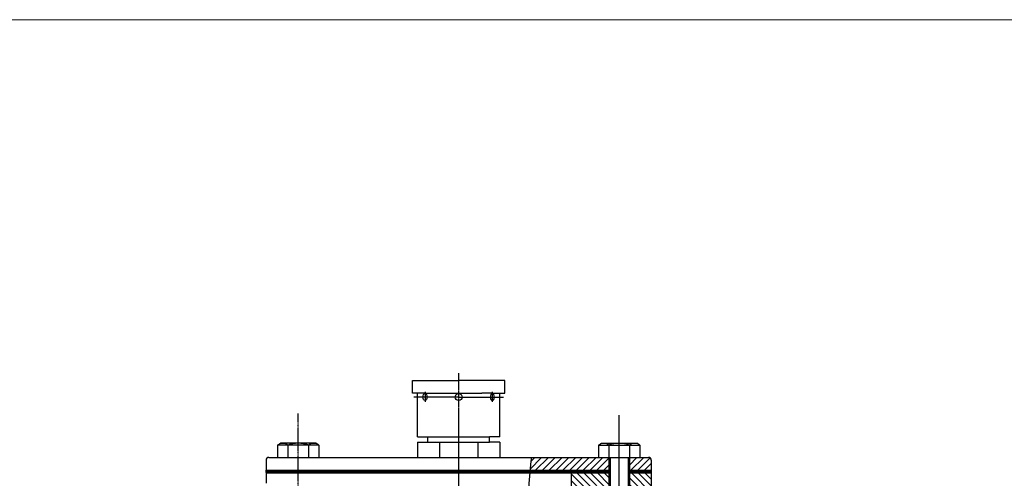
# Model space of a CAD drawing. Units: millimetres. Extents: x 1904 to 3055, y 763 to 1604.
# Drawn here: x 2096 to 2480, y 1426 to 1604 of the extents above; entities that cross this region are included whole.
import ezdxf

# ---------------------------------------------------------------- set-up
doc = ezdxf.new("R2010")
doc.units = ezdxf.units.MM
doc.linetypes.add('CENTER2', pattern=[1.125, 0.75, -0.125, 0.125, -0.125])
doc.layers.add('S KHUNG BANVE', color=5, linetype='Continuous', lineweight=13)
for name, color, linetype in [('S-Hatch', 90, 'Continuous'), ('S-Manh', 8, 'Continuous'), ('S-Thay', 7, 'Continuous'), ('S-Truc', 1, 'CENTER2')]:
    doc.layers.add(name, color=color, linetype=linetype)

msp = doc.modelspace()

# ---------------------------------------------------------------- hatches: boundary and pattern name
at = {"layer": 'S-Hatch'}
h = msp.add_hatch(dxfattribs=at)
h.set_pattern_fill('ANSI31', color=256, scale=15, style=0)
h.set_pattern_definition([(45, (2987.3475, 435.3792), (-1.3258252, 1.3258252), [])])
edge = h.paths.add_edge_path()
edge.add_spline(control_points=[(2295.364, 1433.839), (2295.169, 1432.173), (2294.975, 1430.507), (2294.806, 1428.839)], knot_values=[0, 0, 0, 0, 5.0197222, 5.0197222, 5.0197222, 5.0197222], degree=3, periodic=0)
edge.add_line((2294.806, 1428.839), (2325.531, 1428.839))
edge.add_line((2325.531, 1428.839), (2325.531, 1433.839))
edge.add_line((2325.531, 1433.839), (2295.364, 1433.839))
h.paths.add_polyline_path([(2342.031, 1428.839), (2342.031, 1432.839, 0.4142136), (2341.031, 1433.839), (2333.531, 1433.839), (2333.531, 1428.839)])
h = msp.add_hatch(dxfattribs=at)
h.set_pattern_fill('ANSI31', color=256, scale=0.5, style=0)
h.set_pattern_definition([(45, (2987.347464, 435.379174), (-0.0441941738, 0.0441941738), [])])
edge = h.paths.add_edge_path()
edge.add_spline(control_points=[(2294.707, 1427.839), (2294.739, 1428.173), (2294.772, 1428.506), (2294.806, 1428.839)], knot_values=[5.0197222, 5.0197222, 5.0197222, 5.0197222, 6.0231647, 6.0231647, 6.0231647, 6.0231647], degree=3, periodic=0)
edge.add_line((2294.806, 1428.839), (2267.031, 1428.839))
edge.add_line((2267.031, 1428.839), (2267.031, 1427.839))
edge.add_line((2267.031, 1427.839), (2294.707, 1427.839))
h.paths.add_polyline_path([(2267.031, 1428.839), (2204.531, 1428.839), (2204.531, 1427.839), (2267.031, 1427.839)])
h.paths.add_polyline_path([(2204.531, 1428.839), (2192.031, 1428.839), (2192.031, 1427.839), (2204.531, 1427.839)])
edge = h.paths.add_edge_path()
edge.add_line((2325.531, 1428.839), (2294.806, 1428.839))
edge.add_spline(control_points=[(2294.806, 1428.839), (2294.789, 1428.675), (2294.773, 1428.51), (2294.756, 1428.346)], knot_values=[5.0197222, 5.0197222, 5.0197222, 5.0197222, 5.5151757, 5.5151757, 5.5151757, 5.5151757], degree=3, periodic=0)
edge.add_spline(control_points=[(2294.756, 1428.346), (2294.74, 1428.177), (2294.723, 1428.008), (2294.707, 1427.839)], knot_values=[5.5151757, 5.5151757, 5.5151757, 5.5151757, 6.0231647, 6.0231647, 6.0231647, 6.0231647], degree=3, periodic=0)
edge.add_line((2294.707, 1427.839), (2325.531, 1427.839))
edge.add_line((2325.531, 1427.839), (2325.531, 1428.839))
h.paths.add_polyline_path([(2342.031, 1428.839), (2333.531, 1428.839), (2333.531, 1427.839), (2342.031, 1427.839)])
h = msp.add_hatch(dxfattribs=at)
h.set_pattern_fill('ANSI31', color=256, scale=15, angle=90, style=0)
h.set_pattern_definition([(135, (2987.3475, 435.3792), (-1.3258252, -1.3258252), [])])
edge = h.paths.add_edge_path()
edge.add_arc((2320.814, 1408.085), 10, 180, 241.08038)
edge.add_arc((2267.031, 1310.736), 101.218, 45.57386, 61.08038, ccw=False)
edge.add_spline(control_points=[(2337.883, 1383.021), (2341.744, 1382.543), (2345.72, 1382.324), (2349.697, 1382.104)], knot_values=[76.6344712, 76.6344712, 76.6344712, 76.6344712, 88.1424492, 88.1424492, 88.1424492, 88.1424492], degree=3, periodic=0)
edge.add_arc((2267.031, 1310.736), 109.218, 40.80165, 44.52214)
edge.add_spline(control_points=[(2344.901, 1387.318), (2343.959, 1388.228), (2341.986, 1390.134), (2342.015, 1392.89), (2342.031, 1394.33)], knot_values=[0, 0, 0, 0, 3.7636338, 7.8823012, 7.8823012, 7.8823012, 7.8823012], degree=3, periodic=0)
edge.add_line((2342.031, 1394.33), (2342.031, 1427.839))
edge.add_line((2342.031, 1427.839), (2333.531, 1427.839))
edge.add_line((2333.531, 1427.839), (2333.531, 1420.695))
edge.add_line((2333.531, 1420.695), (2333.531, 1417.897))
edge.add_line((2333.531, 1417.897), (2333.531, 1415.274))
edge.add_line((2333.531, 1415.274), (2333.031, 1415.274))
edge.add_line((2333.031, 1415.274), (2333.031, 1412.169))
edge.add_line((2333.031, 1412.169), (2329.531, 1410.148))
edge.add_line((2329.531, 1410.148), (2326.031, 1412.169))
edge.add_line((2326.031, 1412.169), (2326.031, 1415.274))
edge.add_line((2326.031, 1415.274), (2325.531, 1415.274))
edge.add_line((2325.531, 1415.274), (2325.531, 1417.897))
edge.add_line((2325.531, 1417.897), (2325.531, 1420.695))
edge.add_line((2325.531, 1420.695), (2325.531, 1427.839))
edge.add_line((2325.531, 1427.839), (2310.814, 1427.839))
edge.add_line((2310.814, 1427.839), (2310.814, 1408.085))

# ---------------------------------------------------------------- linework, layer by layer
at = {"layer": 'S KHUNG BANVE'}
msp.add_line((1904.262, 1604.267), (3054.845, 1604.267), dxfattribs=at)
at = {"layer": 'S-Manh'}
for p, q in [((2326.031, 1433.839), (2326.031, 1420.695)), ((2333.031, 1433.839), (2333.031, 1420.695))]:
    msp.add_line(p, q, dxfattribs=at)
at = {"layer": 'S-Thay'}
for p, q in [((2249.031, 1463.839), (2267.031, 1463.839)), ((2249.031, 1458.839), (2249.031, 1463.839)), ((2285.031, 1463.839), (2267.031, 1463.839)), ((2285.031, 1458.839), (2285.031, 1463.839)), ((2254.031, 1458.839), (2249.031, 1458.839)), ((2251.031, 1441.839), (2251.031, 1458.839)), ((2254.031, 1458.839), (2258.031, 1458.839)), ((2258.031, 1458.839), (2276.031, 1458.839)), ((2280.031, 1458.839), (2276.031, 1458.839)), ((2280.031, 1458.839), (2285.031, 1458.839)), ((2283.031, 1441.839), (2283.031, 1458.839)), ((2196.447, 1438.638), (2197.661, 1439.339)), ((2212.615, 1438.638), (2196.447, 1438.638)), ((2196.447, 1438.638), (2196.447, 1433.839)), ((2211.401, 1439.339), (2197.661, 1439.339)), ((2200.488, 1438.638), (2200.488, 1433.839)), ((2208.571, 1438.638), (2208.571, 1433.839)), ((2212.615, 1438.638), (2211.401, 1439.339)), ((2212.615, 1438.638), (2212.615, 1433.839)), ((2251.031, 1441.839), (2255.031, 1441.839)), ((2251.031, 1439.839), (2251.031, 1433.839)), ((2251.031, 1439.839), (2255.031, 1439.839)), ((2255.031, 1439.839), (2255.031, 1441.839)), ((2255.031, 1441.839), (2279.031, 1441.839)), ((2255.031, 1439.839), (2279.031, 1439.839)), ((2259.531, 1439.839), (2259.531, 1433.839)), ((2274.531, 1439.839), (2274.531, 1433.839)), ((2279.031, 1439.839), (2279.031, 1441.839)), ((2283.031, 1441.839), (2279.031, 1441.839)), ((2283.031, 1439.839), (2279.031, 1439.839)), ((2283.031, 1439.839), (2283.031, 1433.839)), ((2321.447, 1438.638), (2322.661, 1439.339)), ((2321.447, 1438.638), (2337.615, 1438.638)), ((2321.447, 1438.638), (2321.447, 1433.839)), ((2322.661, 1439.339), (2336.401, 1439.339)), ((2325.491, 1438.638), (2325.491, 1433.839)), ((2333.574, 1438.638), (2333.574, 1433.839)), ((2337.615, 1438.638), (2336.401, 1439.339)), ((2337.615, 1438.638), (2337.615, 1433.839)), ((2192.031, 1432.839), (2192.031, 1423.786)), ((2193.031, 1433.839), (2341.031, 1433.839)), ((2325.531, 1433.839), (2325.531, 1420.695)), ((2333.531, 1433.839), (2333.531, 1420.695)), ((2342.031, 1432.839), (2342.031, 1423.786)), ((2192.031, 1428.839), (2325.531, 1428.839)), ((2192.031, 1427.839), (2325.531, 1427.839)), ((2310.814, 1427.839), (2310.814, 1408.085)), ((2333.531, 1428.839), (2342.031, 1428.839)), ((2333.531, 1427.839), (2342.031, 1427.839)), ((2342.031, 1427.839), (2342.031, 1394.33))]:
    msp.add_line(p, q, dxfattribs=at)
for points in [[(2208.571, 1439.339), (2208.571, 1439.339), (2200.488, 1439.339)], [(2325.491, 1439.339), (2325.491, 1439.339), (2333.574, 1439.339)]]:
    msp.add_lwpolyline(points, dxfattribs=at)
msp.add_circle((2267.031, 1457.339), 1.372, dxfattribs=at)
for centre, radius, start, end in [((2198.468, 1436.077), 3.263, 51.73455, 111.73455), ((2204.53, 1427.339), 12, 70.31872, 109.68128), ((2210.595, 1436.077), 3.263, 68.26545, 128.26545), ((2323.468, 1436.077), 3.263, 51.73455, 111.73455), ((2329.532, 1427.339), 12, 70.31872, 109.68128), ((2335.595, 1436.077), 3.263, 68.26545, 128.26545), ((2193.031, 1432.839), 1, 90, 180), ((2341.031, 1432.839), 1, 0, 90)]:
    msp.add_arc(centre, radius, start, end, dxfattribs=at)
msp.add_ellipse((2253.922, 1457.339), major_axis=(0, -1.372), ratio=0.5755611, dxfattribs=at)
at = {"layer": 'S-Thay', "extrusion": (0, 0, -1)}
msp.add_ellipse((2280.14, 1457.339), major_axis=(0, -1.372), ratio=0.5755611, dxfattribs=at)
at = {"layer": 'S-Thay'}
msp.add_spline([(2295.364, 1433.839), (2295.118, 1410.554), (2297.977, 1403.17), (2308.486, 1396.055), (2323.911, 1386.66), (2349.697, 1382.104)], degree=3, dxfattribs=at)
at = {"layer": 'S-Truc'}
for p, q in [((2267.031, 1466.597), (2267.031, 1028.602)), ((2267.031, 1457.339), (2249.555, 1457.339)), ((2253.922, 1459.377), (2253.922, 1455.497)), ((2267.031, 1457.339), (2284.507, 1457.339)), ((2280.14, 1459.377), (2280.14, 1455.497)), ((2267.031, 1452.638), (2267.031, 1132.27)), ((2329.531, 1403.577), (2329.531, 1450.295))]:
    msp.add_line(p, q, dxfattribs=at)
at = {"layer": 'S-Truc', "ltscale": 0.3}
msp.add_line((2204.531, 1417.808), (2204.531, 1450.894), dxfattribs=at)

doc.saveas('drawing.dxf')
